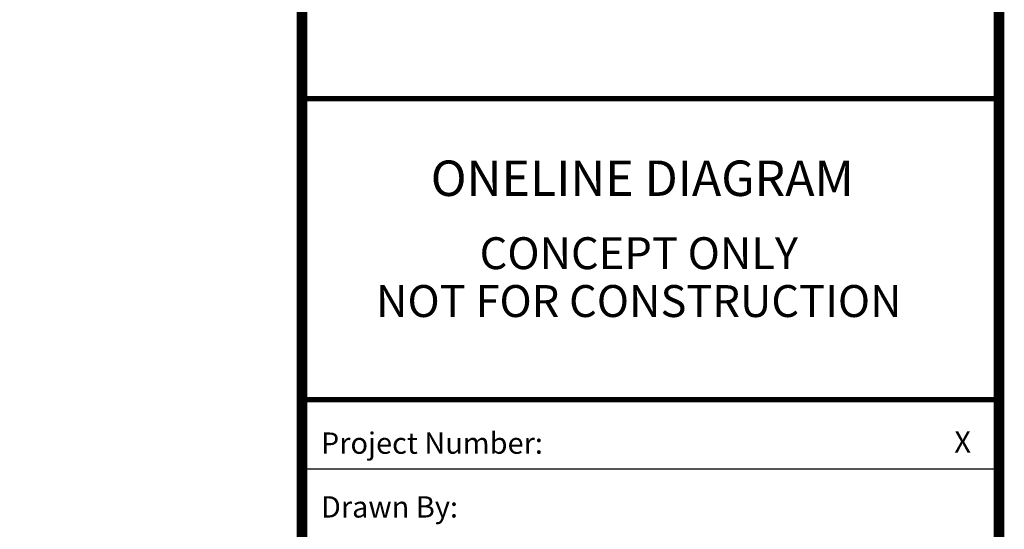
# Model space of a CAD drawing. Extents: x 42.3 to 57.8, y 5.8 to 16.4.
# Drawn here: x 55 to 57.8, y 7.3 to 8.7 of the extents above; entities that cross this region are included whole.
import ezdxf
from ezdxf.enums import TextEntityAlignment as Align

# ---------------------------------------------------------------- set-up
doc = ezdxf.new("R2010")
doc.units = 0
doc.header["$MEASUREMENT"] = 0
doc.layers.add('TITLE_BLOCK', color=7, linetype='Continuous')
doc.styles.add('ARIAL', font='ARIAL.TTF')

msp = doc.modelspace()

# ---------------------------------------------------------------- linework, layer by layer
at = {"color": 7}
msp.add_lwpolyline([(42.30209717597488, 16.34410278444897), (57.7729556446792, 16.34410278444897), (57.7729556446792, 5.858603885569145), (42.30209717597488, 5.858603885569145)], close=True, dxfattribs=at)
at = {"layer": 'TITLE_BLOCK', "color": 7, "linetype": 'Continuous'}
for p, q in [((55.81240497408174, 8.462901158006165), (57.77723354122821, 8.462901158006161)), ((55.81240497408174, 7.617092327466892), (57.77723354122821, 7.617092327466892)), ((55.81240497408174, 7.423146374823566), (57.7729556446792, 7.423146374823566))]:
    msp.add_line(p, q, dxfattribs=at)
for points, const_width in [([(42.30209717597488, 5.858603885569145), (42.30209717597488, 16.34410278444897), (57.7729556446792, 16.34410278444897), (57.7729556446792, 5.858603885569145), (42.30209717597488, 5.858603885569145)], 0.03), ([(55.81240497408174, 16.34410278444897), (55.81240497408174, 5.86790957341438)], 0.03), ([(55.81240497408174, 8.462901158006165), (57.76336283486543, 8.462901158006165)], 0.015), ([(57.76336283486543, 7.617092327466892), (55.81240497408174, 7.617092327466892)], 0.015)]:
    msp.add_lwpolyline(points, dxfattribs=dict(at, const_width=const_width))

# ---------------------------------------------------------------- texts
at = {"layer": 'TITLE_BLOCK', "color": 7, "linetype": 'Continuous', "style": 'ARIAL'}
for s, height, p in [('ONELINE DIAGRAM', 0.0995739816715375, (56.76966837868737, 8.289310629535043)), ('CONCEPT ONLY', 0.0896165835043837, (56.75986900423803, 8.073724391649407)), ('NOT FOR CONSTRUCTION', 0.0896165835043837, (56.75986900423803, 7.939299516392829))]:
    msp.add_text(s, height=height, dxfattribs=at).set_placement(p, align=Align.TOP_CENTER)
for s, p in [('Project Number:', (55.86574413694656, 7.525223192004261)), ('Drawn By:', (55.86574413694656, 7.345990024995497))]:
    msp.add_text(s, height=0.0597443890029225, dxfattribs=at).set_placement(p, align=Align.TOP_LEFT)
msp.add_text('X', height=0.0597443890029225, dxfattribs=at).set_placement((57.6940080425501, 7.528625752576953), align=Align.TOP_RIGHT)

doc.saveas('drawing.dxf')
